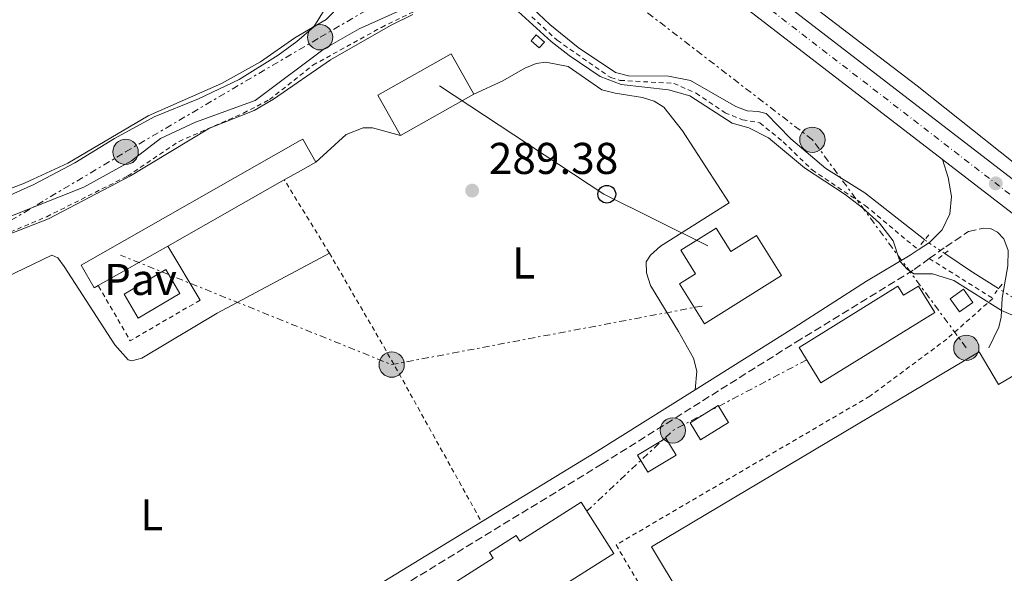
# Model space of a CAD drawing. Units: metres. Extents: x 601196 to 604672, y 4689840 to 4692203.
# Drawn here: x 602135 to 602357, y 4690147 to 4690271 of the extents above; entities that cross this region are included whole.
import ezdxf
from ezdxf.enums import TextEntityAlignment as Align

# ---------------------------------------------------------------- set-up
doc = ezdxf.new("R2010")
doc.units = ezdxf.units.M
doc.header["$MEASUREMENT"] = 0
for name, pattern in [('DGN Style 2', [1.7399219301090239, 1.043953158065414, -0.6959687720436097]), ('DGN Style 3', [2.435890702152634, 1.739921930109024, -0.6959687720436097]), ('DGN Style 4', [2.7856150101045474, 1.391937544087219, -0.6959687720436097, 0.001739921930109024, -0.6959687720436097]), ('DGN Style 5', [1.217945351076317, 0.5219765790327072, -0.6959687720436097]), ('DGN Style 7', [3.4798438602180486, 1.565929737098122, -0.6959687720436097, 0.5219765790327072, -0.6959687720436097])]:
    doc.linetypes.add(name, pattern=pattern)
for name, color, linetype, lineweight in [('Acequia de obra', 4, 'Continuous', 0), ('Camino', 7, 'DGN Style 3', 0), ('Canal lineal de obra no visto', 4, 'DGN Style 5', 0), ('Carretera', 9, 'Continuous', 0), ('Caseta-cabaña', 1, 'Continuous', 0), ('Cota de punto acotado terreno', 7, 'Continuous', 0), ('Curva de nivel intermedia', 30, 'Continuous', 0), ('Edificio', 1, 'Continuous', 13), ('Eje de carretera', 7, 'DGN Style 4', 0), ('Estanque', 4, 'Continuous', 0), ('Etiqueta de uso rústico', 92, 'Continuous', 0), ('Invernadero', 7, 'Continuous', 0), ('Línea  de muro-pared o tapia', 1, 'Continuous', 13), ('Línea blanca (vial)', 7, 'Continuous', 13), ('Línea de cambio de uso (parcela vista)', 92, 'Continuous', 0), ('Línea eléctrica', 6, 'DGN Style 7', 0), ('Línea telefónica', 7, 'Continuous', 0), ('Margen derecho', 7, 'Continuous', 0), ('Pavimento', 7, 'Continuous', 0), ('Piscina', 1, 'Continuous', 0), ('Pontón-alcantarilla (pasos de agua)', 1, 'DGN Style 2', 0), ('Poste telefónico', 7, 'Continuous', 0), ('Poste tendido eléctrico', 7, 'Continuous', 0), ('Punto acotado terreno (símbolo)', 7, 'Continuous', 0), ('Tela metálica o alambrada', 7, 'DGN Style 2', 0), ('Transformador', 7, 'Continuous', 0)]:
    doc.layers.add(name, color=color, linetype=linetype, lineweight=lineweight)
doc.styles.add('Style-Arial', font='arial.ttf')

# ---------------------------------------------------------------- blocks, each defined once
blk = doc.blocks.new('5PATER')
at = {"layer": 'Estanque', "linetype": 'Continuous', "lineweight": 0}
h = blk.add_hatch(color=51, dxfattribs=at)
edge = h.paths.add_edge_path()
edge.add_ellipse((0, 0), major_axis=(-0.1095731443231308, -0.1110710700762829), ratio=0.9994222409660317, start_angle=0, end_angle=360)
blk = doc.blocks.new('5PELE')
at = {"layer": 'Transformador', "linetype": 'Continuous', "lineweight": 0}
h = blk.add_hatch(color=9, dxfattribs=at)
edge = h.paths.add_edge_path()
edge.add_arc((-2.000000476837158e-05, 0), 0.2850000000000001, 0, 360)
at = {"layer": 'Transformador', "color": 252, "linetype": 'Continuous', "lineweight": 0}
blk.add_circle((-2.000000476837158e-05, 0), 0.2850000000000001, dxfattribs=at)
blk = doc.blocks.new('5PTT')
at = {"layer": 'Poste telefónico', "color": 7, "linetype": 'Continuous', "lineweight": 30}
blk.add_circle((2.382683753967285e-05, 4.306399822235108e-05), 0.1995000005932858, dxfattribs=at)
blk = doc.blocks.new('*U10')
at = {"layer": 'Carretera', "color": 9, "linetype": 'Continuous', "lineweight": 0}
for points in [[(602371.7399999985, 4690217.640000001, 291.0800000000018), (602342.9499999994, 4690239.82, 291.1000000000058), (602286.5899999993, 4690283.260000001, 291.1499999999942)], [(602290.36, 4690288.080000003, 291.1499999999942), (602375.5000000005, 4690222.469999999, 291.0800000000018)]]:
    blk.add_polyline3d(points, dxfattribs=at)

msp = doc.modelspace()

# ---------------------------------------------------------------- linework, layer by layer
at = {"layer": 'Acequia de obra', "color": 4, "linetype": 'Continuous', "lineweight": 0, "extrusion": (0.02282831019469796, 0.03375790210651924, 0.9991692911108815), "elevation": 172372.48480457, "flags": 128}
msp.add_lwpolyline([(2128382.832379694, -4219151.936592426), (2128375.263330876, -4219151.936592426), (2128368.367101078, -4219152.181978993)], dxfattribs=at)
at = {"layer": 'Acequia de obra', "color": 4, "linetype": 'Continuous', "lineweight": 0}
for points in [[(602229.0899999999, 4690277.08, 290.3000000000029), (602211.6600000003, 4690269.230000001, 290.1999999999971), (602203.8099999996, 4690264.689999999, 290.1699999999983), (602188.2699999996, 4690253.109999999, 290.1699999999983), (602174.7800000003, 4690248.17, 290.1699999999983), (602166.9299999997, 4690244.560000001, 290.1699999999983), (602160.3899999997, 4690239.480000001, 290.1699999999983), (602149.6699999999, 4690233.59, 290.1699999999983), (602128.8300000001, 4690225.32, 290.1699999999983)], [(602338.9600000001, 4690221.710000001, 290.3000000000029), (602325.4699999997, 4690232.33, 290.3000000000029), (602316.7000000002, 4690237.76, 290.3399999999965), (602308.8600000005, 4690244.480000001, 290.3399999999965), (602303.25, 4690250.140000001, 290.3699999999953), (602301.4500000002, 4690250.600000001, 290.3699999999953), (602298.9800000006, 4690250.730000001, 290.3699999999953), (602296.4199999999, 4690251.75, 290.3699999999953), (602286.2100000001, 4690257.550000001, 290.3699999999953), (602281.2800000003, 4690258.529999999, 290.4100000000035), (602272.2999999998, 4690258.67, 290.4100000000035), (602269.3300000001, 4690259.350000001, 290.4100000000035), (602260.9500000002, 4690265.039999999, 290.3699999999953), (602254.5999999996, 4690270.17, 290.3399999999965), (602249.4600000001, 4690274.99, 290.3000000000029)]]:
    msp.add_polyline3d(points, dxfattribs=at)
at = {"layer": 'Camino', "color": 7, "linetype": 'DGN Style 3', "lineweight": 0}
for points in [[(602339.9899999973, 4690217.510000002, 290.2599999999947), (602343.690000001, 4690220.180000001, 290.6499999999943), (602348.8299999974, 4690223.620000003, 290.7200000000013), (602352.1000000021, 4690224.34, 290.7200000000013), (602353.8900000001, 4690224.180000002, 290.7499999999999), (602355.3099999973, 4690223.440000001, 290.7499999999999)], [(602339.9899999973, 4690217.510000002, 290.2599999999947), (602336.3999999977, 4690214.920000004, 289.8800000000048), (602311.0799999974, 4690199.38, 289.6199999999955), (602266.3599999984, 4690171.300000002, 289.679999999993), (602218.8099999991, 4690142.270000001, 289.5000000000001), (602200.1799999989, 4690130.420000002, 289.4499999999971), (602148.5500000007, 4690097.59, 289.3099999999977), (602144.1299999995, 4690095.719999999, 289.3099999999977), (602140.9299999988, 4690095.390000002, 289.3099999999977), (602138.3899999995, 4690096.09, 289.2799999999988), (602135.4699999982, 4690097.480000001, 289.2799999999988), (602131.9699999979, 4690101.66, 289.2799999999988), (602095.9300000002, 4690157.210000001, 289.4600000000065), (602088.0500000011, 4690171.149999999, 289.4199999999982)]]:
    msp.add_polyline3d(points, dxfattribs=at)
at = {"layer": 'Canal lineal de obra no visto', "color": 4, "linetype": 'DGN Style 5', "lineweight": 0, "elevation": 290.3000000000029, "flags": 128}
msp.add_lwpolyline([(602343.4699999997, 4690218.66), (602338.9600000001, 4690221.710000001)], dxfattribs=at)
at = {"layer": 'Canal lineal de obra no visto', "color": 4, "linetype": 'DGN Style 5', "lineweight": 0, "extrusion": (0.002756348312349047, -0.001721397605093147, 0.9999947196531922), "elevation": -6123.127288547474, "flags": 128}
msp.add_lwpolyline([(602357.721697582, 4690203.908697391), (602352.5016622846, 4690207.168702221)], dxfattribs=at)
at = {"layer": 'Caseta-cabaña', "color": 1, "linetype": 'Continuous', "lineweight": 0, "elevation": 291.6100000000006, "flags": 128}
msp.add_lwpolyline([(602253.3499999996, 4690266.24), (602252.2100000001, 4690264.92), (602250.3799999999, 4690266.51), (602251.5300000003, 4690267.83), (602253.3499999996, 4690266.24)], close=True, dxfattribs=at)
msp.add_lwpolyline([(602252.2100000001, 4690264.92), (602250.3799999999, 4690266.51), (602251.5300000003, 4690267.83), (602253.3499999996, 4690266.24), (602252.2100000001, 4690264.92)], dxfattribs=at)
at = {"layer": 'Caseta-cabaña', "color": 1, "linetype": 'Continuous', "lineweight": 0}
msp.add_polyline3d([(602349.7999999998, 4690207.609999999, 292.1600000000035), (602346.8200000003, 4690205.5, 292.3999999999942), (602344.7100000001, 4690208.480000001, 292.1600000000035), (602347.6900000004, 4690210.600000001, 291.9199999999983)], close=True, dxfattribs=at)
msp.add_polyline3d([(602347.6900000004, 4690210.600000001, 291.9199999999983), (602344.7100000001, 4690208.480000001, 292.1600000000035), (602346.8200000003, 4690205.5, 292.3999999999942), (602349.7999999998, 4690207.609999999, 292.1600000000035), (602347.6900000004, 4690210.600000001, 291.9199999999983)], dxfattribs=at)
at = {"layer": 'Curva de nivel intermedia', "color": 30, "linetype": 'Continuous', "lineweight": 0, "elevation": 290.0000000000001, "flags": 128}
for points in [[(602206.8200000019, 4690278.439999998), (602201.4500000008, 4690269.640000001), (602197.6399999998, 4690266.399999999), (602193.3900000007, 4690263.300000002), (602184.6199999999, 4690257.789999999), (602175.4800000002, 4690253.449999998), (602165.5000000001, 4690249.439999999), (602156.5500000004, 4690244.539999999), (602147.67, 4690239.029999999), (602138.4100000019, 4690234.189999999), (602124.1400000004, 4690227.82)], [(602247.4700000009, 4690273.099999998), (602254.8700000015, 4690266.359999999), (602258.9599999997, 4690263.220000001), (602265.9400000002, 4690258.449999999), (602270.6200000007, 4690256.689999999), (602281.2700000014, 4690255.489999999), (602286.0700000002, 4690254.099999999), (602295.6300000001, 4690247.98), (602299.3499999995, 4690246.949999999), (602303.820000002, 4690244.710000002), (602311.9, 4690237.960000001), (602321.0399999997, 4690231.96), (602324.9700000014, 4690228.890000001), (602328.750000001, 4690225.439999999), (602331.8500000013, 4690221.52), (602333.3900000014, 4690216.939999999), (602335.0200000008, 4690215.140000001), (602336.5300000017, 4690214.09), (602340.7400000005, 4690214.039999999), (602345.5199999993, 4690212.539999999), (602356.2700000006, 4690205.84), (602359.8100000012, 4690204.3)], [(602132.130000001, 4690222.699999999), (602141.6900000009, 4690226.449999998), (602160.1500000014, 4690236.130000001), (602177.9400000012, 4690246.849999998), (602188.0399999997, 4690250.8), (602192.3800000004, 4690253.390000001), (602205.2300000006, 4690262.199999999), (602218.6799999995, 4690269.949999999), (602223.74, 4690272.430000001)]]:
    msp.add_lwpolyline(points, dxfattribs=at)
at = {"layer": 'Edificio', "color": 1, "linetype": 'Continuous', "lineweight": 13, "extrusion": (-0.03403917416007617, 0.06035548192044097, 0.9975963865334775), "elevation": 262874.813379683, "flags": 128}
msp.add_lwpolyline([(-2828599.67458759, -3780356.902918949), (-2828580.742865534, -3780356.902918951), (-2828580.745237215, -3780367.293654938), (-2828599.676959272, -3780367.293654938), (-2828599.67458759, -3780356.902918949)], close=True, dxfattribs=at)
at = {"layer": 'Edificio', "color": 51, "linetype": 'Continuous', "lineweight": 13, "extrusion": (-0.03403917416007617, 0.06035548192044097, 0.9975963865334775), "elevation": 262874.813379683, "flags": 128}
msp.add_lwpolyline([(-2828580.742865534, -3780356.902918951), (-2828580.745237215, -3780367.293654938), (-2828599.676959272, -3780367.293654938), (-2828599.67458759, -3780356.902918949)], dxfattribs=at)
at = {"layer": 'Edificio', "color": 51, "linetype": 'Continuous', "lineweight": 13, "flags": 128}
for points, elevation in [([(602237.4600000001, 4690254.529999999), (602220.9699999997, 4690245.230000001)], 292.6100000000006), ([(602201.8799999999, 4690239.24), (602198.4600000001, 4690237.289999999), (602194.79, 4690235.210000001)], 292.3999999999941), ([(602194.79, 4690235.210000001), (602168.5999999996, 4690220.33)], 292.3999999999942), ([(602168.5999999996, 4690220.33), (602152.9199999999, 4690211.41)], 292.3999999999942)]:
    msp.add_lwpolyline(points, dxfattribs=dict(at, elevation=elevation))
at = {"layer": 'Edificio', "color": 51, "linetype": 'Continuous', "lineweight": 13, "extrusion": (-0.05964825761321684, 0.1049632536053921, 0.9926856505240104), "elevation": 456672.7392204371, "flags": 128}
msp.add_lwpolyline([(-2840827.853321492, -3752574.904352776), (-2840826.810171672, -3752574.910508601), (-2840826.815935268, -3752580.874338477), (-2840883.477629265, -3752580.880077222), (-2840884.175960548, -3752580.874338477), (-2840884.170196951, -3752574.910508601)], dxfattribs=at)
at = {"layer": 'Edificio', "color": 1, "linetype": 'Continuous', "lineweight": 13, "extrusion": (-0.05964825761321684, 0.1049632536053921, 0.9926856505240104), "elevation": 456672.7390951351, "flags": 128}
msp.add_lwpolyline([(-2840827.853321492, -3752574.904352776), (-2840826.810171672, -3752574.910508601), (-2840826.815935268, -3752580.874338477), (-2840883.477629265, -3752580.880077222), (-2840884.175960548, -3752580.874338477), (-2840884.170196951, -3752574.910508601), (-2840880.233336762, -3752574.904906574), (-2840876.014891969, -3752574.909721168), (-2840845.892964866, -3752574.912472858), (-2840827.853321492, -3752574.904352776)], close=True, dxfattribs=at)
at = {"layer": 'Edificio', "color": 1, "linetype": 'Continuous', "lineweight": 13}
for points in [[(602291.9900000002, 4690224.380000001, 291.75), (602295.3099999996, 4690219.07, 293.4700000000012), (602301.1299999999, 4690222.720000001, 292.679999999993), (602306.7599999999, 4690213.730000001, 292.679999999993), (602289.3700000001, 4690202.83, 293.2899999999936), (602283.7400000002, 4690211.82, 293.2899999999936), (602287.3700000001, 4690214.09, 293.4700000000012), (602284.04, 4690219.4, 291.75)], [(602337.5899999999, 4690211.33, 294.6000000000058), (602341.2699999996, 4690205.369999999, 293.2899999999936), (602315.6100000005, 4690189.51, 294.5599999999977), (602310.6699999999, 4690197.5, 294.5599999999977), (602332.9400000004, 4690211.289999999, 294.6000000000058), (602334.2100000001, 4690209.24, 294.6000000000058)], [(602294.7999999998, 4690180.59, 291.9100000000035), (602288.4699999997, 4690176.74, 291.8800000000047), (602286.1500000004, 4690180.57, 291.9100000000035), (602292.4800000006, 4690184.42, 291.9499999999971)], [(602282.9900000002, 4690173.26, 291.9100000000035), (602276.6500000004, 4690169.42, 291.8800000000047), (602274.3300000001, 4690173.25, 291.9100000000035), (602280.6600000003, 4690177.09, 291.9499999999971)], [(602261.6600000003, 4690162.66, 294.929999999993), (602268.9600000001, 4690151.15, 294.6900000000023), (602249.3799999999, 4690138.74, 294.7899999999936), (602248.7800000003, 4690139.699999999, 294.8300000000018), (602222.3099999996, 4690122.9, 292.429999999993), (602221.0999999996, 4690124.810000001, 295.820000000007), (602219.7999999998, 4690123.99, 295), (602214.3300000001, 4690132.619999999, 295), (602241.8300000001, 4690150.08, 294.9700000000012), (602241.0199999996, 4690151.350000001, 294.6900000000023), (602246.9900000002, 4690155.15, 294.6199999999953), (602247.7999999998, 4690153.869999999, 294.9700000000012)]]:
    msp.add_polyline3d(points, close=True, dxfattribs=at)
at = {"layer": 'Edificio', "color": 51, "linetype": 'Continuous', "lineweight": 13}
for points in [[(602295.3099999996, 4690219.07, 293.4700000000012), (602301.1299999999, 4690222.720000001, 292.679999999993), (602306.7599999999, 4690213.730000001, 292.679999999993), (602289.3700000001, 4690202.83, 293.2899999999936), (602283.7400000002, 4690211.82, 293.2899999999936), (602287.3700000001, 4690214.09, 293.4700000000012), (602284.04, 4690219.4, 291.75), (602291.9900000002, 4690224.380000001, 291.75), (602295.3099999996, 4690219.07, 293.4700000000012)], [(602315.6100000005, 4690189.51, 294.5599999999977), (602310.6699999999, 4690197.5, 294.5599999999977), (602332.9400000004, 4690211.289999999, 294.6000000000058), (602334.2100000001, 4690209.24, 294.6000000000058), (602337.5899999999, 4690211.33, 294.6000000000058), (602341.2699999996, 4690205.369999999, 293.2899999999936), (602315.6100000005, 4690189.51, 294.5599999999977)], [(602292.4800000006, 4690184.42, 291.9499999999971), (602286.1500000004, 4690180.57, 291.9100000000035), (602288.4699999997, 4690176.74, 291.8800000000047), (602294.7999999998, 4690180.59, 291.9100000000035), (602292.4800000006, 4690184.42, 291.9499999999971)], [(602280.6600000003, 4690177.09, 291.9499999999971), (602274.3300000001, 4690173.25, 291.9100000000035), (602276.6500000004, 4690169.42, 291.8800000000047), (602282.9900000002, 4690173.26, 291.9100000000035), (602280.6600000003, 4690177.09, 291.9499999999971)], [(602249.3799999999, 4690138.74, 294.7899999999936), (602248.7800000003, 4690139.699999999, 294.8300000000018), (602222.3099999996, 4690122.9, 292.429999999993), (602221.0999999996, 4690124.810000001, 295.820000000007), (602219.7999999998, 4690123.99, 295), (602214.3300000001, 4690132.619999999, 295), (602241.8300000001, 4690150.08, 294.9700000000012), (602241.0199999996, 4690151.350000001, 294.6900000000023), (602246.9900000002, 4690155.15, 294.6199999999953), (602247.7999999998, 4690153.869999999, 294.9700000000012), (602261.6600000003, 4690162.66, 294.929999999993), (602268.9600000001, 4690151.15, 294.6900000000023), (602249.3799999999, 4690138.74, 294.7899999999936)]]:
    msp.add_polyline3d(points, dxfattribs=at)
at = {"layer": 'Eje de carretera', "color": 7, "linetype": 'DGN Style 4', "lineweight": 0}
msp.add_polyline3d([(602157.1799999987, 4690457.86, 293.1499999999941), (602160.7600000015, 4690451.800000001, 292.9900000000052), (602162.8899999994, 4690447.480000001, 293.0299999999988), (602165.3599999994, 4690441.410000003, 292.9700000000012), (602166.1799999997, 4690438.989999999, 292.9700000000012), (602167.3999999978, 4690433.830000003, 293.0299999999988), (602168.6700000018, 4690426.140000001, 292.9600000000066), (602169.1900000004, 4690422.080000003, 292.9700000000012), (602170.6099999998, 4690411.930000001, 292.8899999999996), (602171.7499999997, 4690404.800000002, 292.7700000000042), (602173.4100000004, 4690396.930000001, 292.7500000000002), (602175.4899999968, 4690390.120000001, 292.6499999999942), (602178.3199999989, 4690382.870000003, 292.6000000000059), (602182.1700000024, 4690375.730000001, 292.5099999999948), (602186.5199999998, 4690369.620000003, 292.4600000000065), (602190.7199999974, 4690364.670000004, 292.2700000000041), (602198.6400000011, 4690356.600000002, 292.1000000000058), (602207.3200000003, 4690349.09, 291.9499999999971), (602218.8699999995, 4690339.630000001, 291.6900000000024), (602234.4699999989, 4690327.38, 291.479999999996), (602249.8400000002, 4690315.620000003, 291.4600000000065), (602268.9299999987, 4690301.160000001, 291.4199999999984), (602288.4799999997, 4690285.670000004, 291.1499999999942), (602373.62, 4690220.050000001, 291.0800000000018)], dxfattribs=at)
at = {"layer": 'Invernadero', "color": 7, "linetype": 'Continuous', "lineweight": 0}
msp.add_polyline3d([(602351.1900000004, 4690196.51, 292.9600000000065), (602355.5700000003, 4690189.15, 292.9600000000065), (602361.0800000001, 4690192.42, 292.9199999999983), (602377.5800000001, 4690164.66, 292.9199999999983), (602382.7699999996, 4690167.74, 292.8899999999995), (602392.0800000001, 4690152.07, 292.8899999999995), (602395.9800000006, 4690154.380000001, 292.8899999999995), (602408.3200000003, 4690133.609999999, 292.8899999999995), (602320.0300000003, 4690081.859999999, 292.9199999999983), (602277.4299999997, 4690152.65, 292.9600000000065)], close=True, dxfattribs=at)
msp.add_polyline3d([(602355.5700000003, 4690189.15, 292.9600000000065), (602361.0800000001, 4690192.42, 292.9199999999983), (602377.5800000001, 4690164.66, 292.9199999999983), (602382.7699999996, 4690167.74, 292.8899999999995), (602392.0800000001, 4690152.07, 292.8899999999995), (602395.9800000006, 4690154.380000001, 292.8899999999995), (602408.3200000003, 4690133.609999999, 292.8899999999995), (602320.0300000003, 4690081.859999999, 292.9199999999983), (602277.4299999997, 4690152.65, 292.9600000000065), (602351.1900000004, 4690196.51, 292.9600000000065), (602355.5700000003, 4690189.15, 292.9600000000065)], dxfattribs=at)
at = {"layer": 'Línea  de muro-pared o tapia', "color": 1, "linetype": 'Continuous', "lineweight": 13, "elevation": 290.5899999999965, "flags": 128}
msp.add_lwpolyline([(602168.5999999996, 4690220.33), (602175.8300000001, 4690208.130000001)], dxfattribs=at)
at = {"layer": 'Línea blanca (vial)', "color": 7, "linetype": 'Continuous', "lineweight": 13, "extrusion": (0.312579636814348, 0.404958649136367, 0.8592452869458517), "elevation": 2087883.448484511, "flags": 128}
msp.add_lwpolyline([(2389045.972800614, -3506332.660866215), (2389009.629776916, -3506332.699962022), (2389001.632078115, -3506332.621770409)], dxfattribs=at)
at = {"layer": 'Línea blanca (vial)', "color": 7, "linetype": 'Continuous', "lineweight": 13}
for points in [[(602183.8999999979, 4690367.49, 292.7299999999959), (602188.0500000009, 4690362.580000004, 292.5299999999989), (602195.2999999997, 4690355.620000001, 292.2500000000001), (602204.1499999987, 4690347.890000002, 292.0500000000031), (602214.6099999994, 4690339.109999999, 291.8399999999967), (602231.0399999978, 4690326.239999999, 291.5299999999989), (602247.8199999996, 4690313.32, 291.4600000000065), (602267.0599999977, 4690298.739999998, 291.4199999999984), (602286.5899999988, 4690283.260000002, 291.1499999999942), (602342.949999999, 4690239.820000002, 291.1000000000058)], [(602196.3500000001, 4690363.600000002, 291.9900000000052), (602201.9800000006, 4690357.580000004, 291.9499999999971), (602210.480000001, 4690350.280000002, 291.8500000000058), (602223.140000001, 4690340.16, 291.5399999999935), (602237.890000001, 4690328.52, 291.4400000000024), (602251.8699999999, 4690317.920000004, 291.4600000000065), (602270.8099999984, 4690303.57, 291.4199999999984), (602290.3599999995, 4690288.080000003, 291.1499999999942), (602375.4999999999, 4690222.469999999, 291.0800000000018), (602400.050000001, 4690203.180000001, 291.2200000000012), (602415.8200000003, 4690189.050000001, 291.0700000000071), (602431.9699999995, 4690171.559999999, 291.0599999999977), (602437.1200000015, 4690165.080000003, 291.0700000000071), (602443.0100000012, 4690156.809999999, 291.0099999999948), (602457.6200000005, 4690134.010000002, 290.9799999999959), (602509.11, 4690050.510000003, 290.9499999999972)]]:
    msp.add_polyline3d(points, dxfattribs=at)
at = {"layer": 'Línea de cambio de uso (parcela vista)', "color": 92, "linetype": 'Continuous', "lineweight": 0, "elevation": 289.4799999999959, "flags": 128}
msp.add_lwpolyline([(602201.8799999999, 4690239.24), (602208.7300000006, 4690245.430000001), (602212.5300000003, 4690246.91), (602214.6900000004, 4690246.930000001), (602220.9699999997, 4690245.230000001)], dxfattribs=at)
at = {"layer": 'Línea de cambio de uso (parcela vista)', "color": 92, "linetype": 'Continuous', "lineweight": 0}
for points in [[(602368.3899999997, 4690231.65, 291.2200000000012), (602337.2300000006, 4690256.380000001, 291.2899999999936), (602286.8499999996, 4690294.970000001, 290.8800000000047)], [(602204.8899999997, 4690280.15, 290.0599999999977), (602206.2699999996, 4690277.210000001, 289.9499999999971), (602206.4600000001, 4690275.460000001, 289.8800000000047), (602205.8399999999, 4690272.980000001, 289.820000000007), (602204.2400000002, 4690271.32, 289.75), (602197.1699999999, 4690267.220000001, 289.7100000000065), (602189.4400000004, 4690261.789999999, 289.7100000000065), (602180.6399999997, 4690256.880000001, 289.679999999993), (602164.1900000004, 4690249.67, 289.5399999999936), (602146.0599999996, 4690239.01, 289.5399999999936), (602136.3200000003, 4690234.460000001, 289.5399999999936), (602095.4800000006, 4690218.91, 289.679999999993)], [(602237.4600000001, 4690254.529999999, 289.5899999999965), (602243.9900000002, 4690257.49, 289.5899999999965), (602248.9100000003, 4690260.34, 289.6199999999953), (602251.4800000006, 4690261.41, 289.6199999999953), (602253.7000000002, 4690261.74, 289.6199999999953), (602258.7300000006, 4690260.75, 289.6199999999953), (602266.2800000003, 4690255.49, 289.5899999999965), (602269.25, 4690254.710000001, 289.5899999999965), (602275.4400000004, 4690253.76, 289.5899999999965), (602278.0300000003, 4690252.939999999, 289.6199999999953), (602280.2699999996, 4690251.600000001, 289.6199999999953), (602284.4600000001, 4690246.24, 289.5899999999965), (602294.9600000001, 4690230.050000001, 289.5899999999965), (602279.5099999999, 4690220.33, 289.4499999999971), (602277.2699999996, 4690218.279999999, 289.4199999999983), (602276.2800000003, 4690216.779999999, 289.4199999999983), (602276.3200000003, 4690214.279999999, 289.4199999999983), (602277.2199999997, 4690211.430000001, 289.4199999999983), (602283.5499999998, 4690201.060000001, 289.5200000000041), (602286.9299999997, 4690195.09, 289.4499999999971), (602287.6699999999, 4690192.16, 289.4799999999959), (602287.2699999996, 4690187.970000001, 289.6499999999942)], [(602099.9900000002, 4690156.470000001, 289.4499999999971), (602115.1299999999, 4690167.350000001, 289.3099999999977), (602115.8899999997, 4690168.359999999, 289.3099999999977), (602116.1200000001, 4690170.01, 289.3099999999977), (602099.7300000006, 4690194.800000001, 289.3500000000058), (602099.6699999999, 4690196.65, 289.3500000000058), (602100.6600000003, 4690198.180000001, 289.3500000000058), (602142.4699999997, 4690218.25, 289.4199999999983), (602143.8200000003, 4690217.67, 289.3800000000047), (602145.2100000001, 4690215.720000001, 289.3500000000058), (602156.6799999997, 4690198.060000001, 289.4199999999983), (602159.6200000001, 4690194.710000001, 289.3800000000047), (602160.5099999999, 4690194.460000001, 289.3800000000047), (602162.7199999997, 4690195.08, 289.3800000000047), (602179.7000000002, 4690205.220000001, 289.3500000000058), (602204.9500000002, 4690218.75, 289.3099999999977)]]:
    msp.add_polyline3d(points, dxfattribs=at)
at = {"layer": 'Línea eléctrica', "color": 6, "linetype": 'DGN Style 7', "lineweight": 0, "extrusion": (-0.0006029850480950003, -0.005144952915447182, 0.9999865828442549), "elevation": -24204.52836004641, "flags": 128}
msp.add_lwpolyline([(602288.9150943016, 4690144.37458036), (602219.0350406736, 4690131.184405784), (602157.965106046, 4690155.834732038)], dxfattribs=at)
at = {"layer": 'Línea eléctrica', "color": 6, "linetype": 'DGN Style 7', "lineweight": 0, "extrusion": (0.00577376215908719, -0.007805132027873785, 0.9999528706816926), "elevation": -32840.39405356681, "flags": 128}
msp.add_lwpolyline([(602300.6877299167, 4690081.248640836), (602270.5479436362, 4690065.358156802), (602251.2084392378, 4690047.20760393)], dxfattribs=at)
at = {"layer": 'Línea eléctrica', "color": 6, "linetype": 'DGN Style 7', "lineweight": 0}
for points in [[(601737.8700000002, 4689924.739999998, 289.1999999999971), (601753.7472951593, 4689951.747145848, 289.103099999993), (601764.089999999, 4689969.340000001, 289.0399999999936), (601790.6299999994, 4690015.449999998, 288.9900000000052), (601793.242290177, 4690018.71198825, 288.9845999999961), (601819.6599999999, 4690051.699999998, 288.929999999993), (601824.1791312152, 4690057.188279584, 288.942200000005), (601849.2699999994, 4690087.66, 289.0099999999948), (601878.1499999979, 4690124, 289.1199999999953), (601909.3299999987, 4690162.78, 290.1499999999942), (601964.0500000004, 4690166.170000001, 289.679999999993), (602022.9400000008, 4690172.260000002, 289.6600000000035), (602118.2199999997, 4690217.13, 290), (602159.079999999, 4690241.510000003, 289.8699999999953), (602202.8599999994, 4690267.309999999, 289.8300000000018), (602248.8000000013, 4690294.2, 290.8600000000006), (602267.5300000021, 4690334.510000002, 292.8600000000006), (602226.8400000007, 4690370.260000001, 295.570000000007), (602214.1600000005, 4690421.219999999, 297.7100000000065), (602233.0700000002, 4690455.300000001, 298.7899999999936)], [(602348.3299999973, 4690197.420000001, 289.320000000007), (602313.6700000007, 4690244.25, 290.320000000007), (602248.8000000013, 4690294.2, 290.8600000000006), (602196.61, 4690338.379999998, 290.6900000000023), (602156.6200000002, 4690325.730000001, 289.7100000000065)]]:
    msp.add_polyline3d(points, dxfattribs=at)
at = {"layer": 'Línea telefónica', "color": 7, "linetype": 'Continuous', "lineweight": 0, "extrusion": (-0.03265102274506732, -0.05805165990649053, 0.997779492420947), "elevation": -291651.5597414696, "flags": 128}
msp.add_lwpolyline([(-1774317.785837783, 4373517.628639015), (-1774343.886310296, 4373516.277367555), (-1774388.106659694, 4373519.430334294)], dxfattribs=at)
at = {"layer": 'Margen derecho', "color": 7, "linetype": 'Continuous', "lineweight": 0, "extrusion": (-0.1646808928127077, 0.2643187976295797, 0.9502714226798904), "elevation": 1140794.88565137, "flags": 128}
msp.add_lwpolyline([(-2991367.001406978, -3480075.247059895), (-2991340.446442848, -3480075.150727866), (-2991310.467165319, -3480075.439723954)], dxfattribs=at)
at = {"layer": 'Margen derecho', "color": 7, "linetype": 'Continuous', "lineweight": 0}
for points in [[(602337.5199999998, 4690219.480000001, 290.3200000000071), (602340.0199999987, 4690221.120000001, 290.6100000000005), (602342.8799999995, 4690224.010000002, 290.679999999993), (602344.6299999976, 4690227.600000001, 290.7499999999999), (602344.9899999974, 4690231.440000001, 290.8200000000069), (602344.2499999999, 4690235.770000001, 290.9199999999983), (602342.949999999, 4690239.820000002, 291.1000000000058)], [(602355.3099999973, 4690223.440000001, 290.7499999999999), (602356.76, 4690221.969999999, 290.679999999993), (602357.7300000001, 4690219.300000002, 290.6100000000005), (602357.6999999988, 4690215.870000001, 290.6100000000005), (602356.4099999992, 4690208.600000002, 290.3699999999955), (602356.1900000002, 4690204.309999999, 289.7899999999935), (602355.6700000016, 4690202.070000002, 289.3800000000047), (602353.4200000007, 4690197.38, 289.2799999999988)], [(602337.5199999998, 4690219.480000001, 290.3200000000071), (602335.6900000012, 4690218.280000002, 290.1000000000058), (602325.8599999987, 4690212.440000002, 289.7899999999935), (602309.4799999993, 4690201.920000004, 289.6199999999955), (602287.2699999983, 4690187.969999999, 289.6499999999941)], [(602239.1900000018, 4690158.230000002, 289.5899999999966), (602217.2199999979, 4690144.820000002, 289.5000000000001), (602200.1200000008, 4690133.949999999, 289.4600000000065), (602147.1499999971, 4690100.250000002, 289.3099999999977), (602143.3799999985, 4690098.66, 289.3099999999977), (602141.1799999991, 4690098.430000001, 289.3099999999977), (602139.4400000002, 4690098.91, 289.2799999999988), (602137.3500000002, 4690099.910000003, 289.2799999999988), (602134.3799999974, 4690103.45, 289.2799999999988), (602099.989999997, 4690156.469999999, 289.4499999999971)]]:
    msp.add_polyline3d(points, dxfattribs=at)
at = {"layer": 'Piscina', "color": 1, "linetype": 'Continuous', "lineweight": 0, "elevation": 289.4600000000065, "flags": 128}
msp.add_lwpolyline([(602171.2999999998, 4690209.619999999), (602161.9000000004, 4690204.109999999), (602158.7300000006, 4690209.51), (602168.1399999997, 4690215.02), (602171.2999999998, 4690209.619999999)], close=True, dxfattribs=at)
at = {"layer": 'Piscina', "color": 4, "linetype": 'Continuous', "lineweight": 0, "elevation": 289.4600000000065, "flags": 128}
msp.add_lwpolyline([(602158.7300000006, 4690209.51), (602168.1399999997, 4690215.02), (602171.2999999998, 4690209.619999999), (602161.9000000004, 4690204.109999999), (602158.7300000006, 4690209.51)], dxfattribs=at)
at = {"layer": 'Pontón-alcantarilla (pasos de agua)', "color": 1, "linetype": 'DGN Style 2', "lineweight": 0, "extrusion": (-0.04034127542835214, -0.0487707956740543, 0.9979949854513966), "elevation": -252754.9520370752, "flags": 128}
msp.add_lwpolyline([(-2525285.144842534, 3989994.183943368), (-2525285.144842534, 3989991.024038306)], dxfattribs=at)
at = {"layer": 'Pontón-alcantarilla (pasos de agua)', "color": 1, "linetype": 'DGN Style 2', "lineweight": 0, "extrusion": (-0.02643202892418983, -0.02144704101932834, 0.9994205182396778), "elevation": -116222.0888911654, "flags": 128}
msp.add_lwpolyline([(-3262573.709224608, 3420973.78775714), (-3262573.709224608, 3420976.725596481)], dxfattribs=at)
at = {"layer": 'Pontón-alcantarilla (pasos de agua)', "color": 1, "linetype": 'DGN Style 2', "lineweight": 0, "extrusion": (-0.02634196206118249, -0.03256824400756716, 0.9991223200975098), "elevation": -168328.9727580957, "flags": 128}
msp.add_lwpolyline([(-2481191.178255826, 4021973.998836103), (-2481191.178255826, 4021971.372774412)], dxfattribs=at)
at = {"layer": 'Tela metálica o alambrada', "color": 7, "linetype": 'DGN Style 2', "lineweight": 0, "extrusion": (0.004887573519879576, -0.007918253950731936, 0.999956705502523), "elevation": -33905.72470535516, "flags": 128}
msp.add_lwpolyline([(602196.3425889914, 4690097.309775245), (602186.1818305616, 4690113.770291281)], dxfattribs=at)
at = {"layer": 'Tela metálica o alambrada', "color": 7, "linetype": 'DGN Style 2', "lineweight": 0, "extrusion": (-0.3189150605781628, -0.1761218523011038, 0.9312756183206211), "elevation": -1017832.814707951, "flags": 128}
msp.add_lwpolyline([(-3814606.471387513, 2602613.4246385), (-3814577.402259175, 2602614.083408317), (-3814536.940561916, 2602614.193203285)], dxfattribs=at)
at = {"layer": 'Tela metálica o alambrada', "color": 7, "linetype": 'DGN Style 2', "lineweight": 0, "elevation": 289.25, "flags": 128}
msp.add_lwpolyline([(602175.8300000001, 4690208.130000001), (602160.1200000001, 4690199.01), (602152.9199999999, 4690211.41)], dxfattribs=at)
at = {"layer": 'Tela metálica o alambrada', "color": 7, "linetype": 'DGN Style 2', "lineweight": 0}
for points in [[(602115.4600000001, 4690216.050000001, 290.1399999999995), (602141.3200000003, 4690226.930000001, 290.4100000000035), (602159.5, 4690236.07, 290.2700000000041), (602171.0999999996, 4690243.869999999, 290.3399999999965), (602185.6100000005, 4690250.24, 290.4100000000035), (602191.4900000002, 4690253.289999999, 290.3699999999953), (602201.2400000002, 4690261.029999999, 290.3699999999953), (602216.6600000003, 4690269.550000001, 290.4100000000035), (602229.7000000002, 4690275.82, 290.4100000000035)], [(602250.5099999999, 4690271.92, 290.5500000000029), (602256.2400000002, 4690266.630000001, 290.5099999999948), (602268.2699999996, 4690258.230000001, 290.5099999999948), (602270.4100000003, 4690257.609999999, 290.4400000000023), (602282.4800000006, 4690256.939999999, 290.320000000007), (602287.5099999999, 4690254.720000001, 290.2200000000012), (602294.0099999999, 4690250.33, 290.1499999999942), (602297.9699999997, 4690248.730000001, 290.179999999993), (602301.8600000005, 4690248.060000001, 290.2200000000012), (602307.0899999999, 4690243.76, 290.1499999999942), (602313.6200000001, 4690237.480000001, 290.1499999999942), (602325.6100000005, 4690229.41, 290.320000000007), (602337.5199999996, 4690219.480000001, 290.320000000007)], [(602339.9900000002, 4690217.51, 290.2599999999948), (602354.2999999998, 4690208.550000001, 290.2200000000012), (602343.9500000002, 4690199.4, 289.4700000000012), (602326.6100000005, 4690186.529999999, 289.7200000000012), (602269.4800000006, 4690153.08, 289.6900000000023), (602288.8099999996, 4690120.430000001, 289.8899999999995), (602264.0899999999, 4690110.029999999, 289.8899999999995), (602252.5199999996, 4690105.050000001, 289.8999999999942), (602241.4900000002, 4690099.09, 289.8999999999942), (602225.4000000004, 4690088.77, 289.8999999999942), (602187.2400000002, 4690065.5, 289.8099999999977)]]:
    msp.add_polyline3d(points, dxfattribs=at)

# ---------------------------------------------------------------- block references
at = {"layer": 'Carretera', "color": 9, "linetype": 'Continuous', "lineweight": 0}
msp.add_blockref('*U10', (0, 0), dxfattribs=at)
at = {"layer": 'Poste telefónico', "color": 7, "linetype": 'Continuous', "lineweight": 0, "xscale": 10, "yscale": 10, "zscale": 10}
msp.add_blockref('5PTT', (602267.399999998, 4690231.989999998, 289.4600000000065), dxfattribs=at)
at = {"layer": 'Poste tendido eléctrico', "color": 7, "linetype": 'Continuous', "lineweight": 0, "xscale": 10, "yscale": 10, "zscale": 10}
for p in [(602202.8599999994, 4690267.309999999, 289.8300000000018), (602313.6700000007, 4690244.25, 290.320000000007), (602159.079999999, 4690241.510000003, 289.8699999999953), (602348.3299999973, 4690197.420000001, 289.320000000007), (602218.9699999985, 4690193.640000002, 289.429999999993), (602282.260000002, 4690178.82, 289.6499999999942)]:
    msp.add_blockref('5PELE', p, dxfattribs=at)
at = {"layer": 'Punto acotado terreno (símbolo)', "color": 7, "linetype": 'Continuous', "lineweight": 0, "xscale": 10, "yscale": 10, "zscale": 10}
for p in [(602354.9499999996, 4690234.440000003, 291.1000000000058), (602237.0799999973, 4690232.800000003, 289.3800000000047)]:
    msp.add_blockref('5PATER', p, dxfattribs=at)

# ---------------------------------------------------------------- texts
at = {"layer": 'Cota de punto acotado terreno', "color": 7, "linetype": 'Continuous', "lineweight": 0, "style": 'Style-Arial'}
msp.add_text('289.38', height=7.000000000000002, dxfattribs=at).set_placement((602240.829999998, 4690236.550000001, 289.3800000000047))
at = {"layer": 'Etiqueta de uso rústico', "color": 92, "linetype": 'Continuous', "lineweight": 0, "style": 'Style-Arial'}
for p in [(602248.6814203794, 4690216.520009998, 289.4600000000065), (602164.9714203819, 4690159.810009996, 289.3899999999995)]:
    msp.add_text('L', height=7.000000000000002, dxfattribs=at).set_placement(p, align=Align.MIDDLE_CENTER)
at = {"layer": 'Pavimento', "color": 7, "linetype": 'Continuous', "lineweight": 0, "style": 'Style-Arial'}
msp.add_text('Pav', height=7.000000000000002, dxfattribs=at).set_placement((602162.4257062562, 4690212.810009997, 289.3899999999995), align=Align.MIDDLE_CENTER)

doc.saveas('drawing.dxf')
